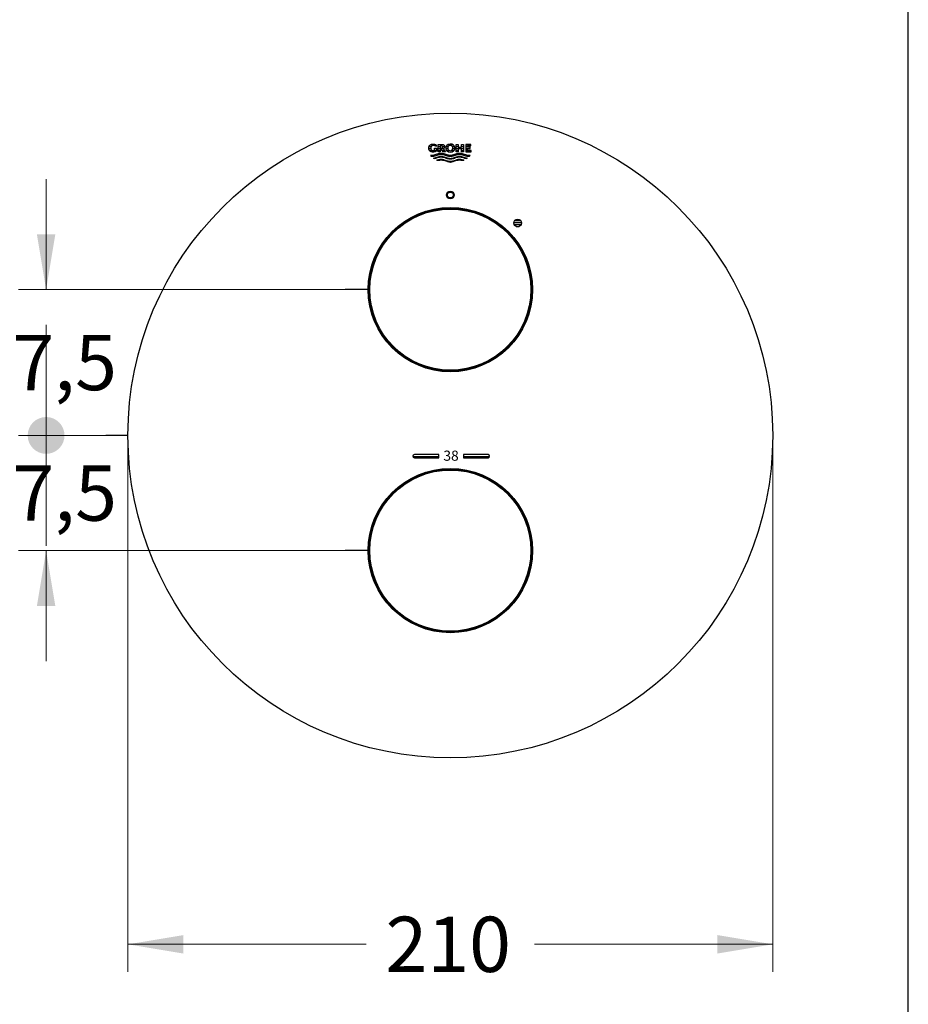
# Model space of a CAD drawing. Units: millimetres. Extents: x 7 to 203, y 4 to 291.
# Drawn here: x 107 to 203, y 61 to 168 of the extents above; entities that cross this region are included whole.
import ezdxf
from ezdxf.enums import TextEntityAlignment as Align

# ---------------------------------------------------------------- set-up
doc = ezdxf.new("R2010")
doc.units = ezdxf.units.MM
for name, color, linetype in [('Default', 7, 'Continuous'), ('Layer1', 7, 'Continuous'), ('Layer2', 7, 'Continuous'), ('Layer3', 7, 'Continuous'), ('Layer4', 7, 'Continuous')]:
    doc.layers.add(name, color=color, linetype=linetype)
doc.styles.add('SEACAD_arial_ttf', font='arial.ttf')
doc.dimstyles.new('$DDT_AUDIT_GENERATED_(6A3)', dxfattribs={"dimtxt": 6, "dimasz": 6, "dimexe": 3, "dimexo": 0, "dimgap": 3, "dimtad": 0, "dimtih": 1, "dimtoh": 1, "dimdec": 0, "dimlfac": 3.000003, "dimtxsty": 'SEACAD_arial_ttf', "dimblk1": '_SE_FILLED', "dimblk2": '_SE_FILLED', "dimsah": 1, "dimcen": 3, "dimclrd": 136, "dimclre": 136, "dimclrt": 136, "dimadec": 0, "dimazin": 0, "dimtfac": 1, "dimtdec": 0, "dimtofl": 0, "dimtmove": 0, "dimatfit": 3, "dimfxl": 1, "dimtolj": 1, "dimarcsym": 0})

# ---------------------------------------------------------------- blocks, each defined once
blk = doc.blocks.new('DMBLK131')
at = {"layer": 'Layer3', "linetype": 'Continuous', "lineweight": 20}
for points in [[(124.29, 66.69), (124.29, 68.69), (118.29, 67.69)], [(182.29, 66.69), (188.29, 67.69), (182.29, 68.69)]]:
    blk.add_hatch(color=136, dxfattribs=at).paths.add_polyline_path(points)
at = {"layer": 'Layer3', "color": 136, "linetype": 'Continuous', "lineweight": 20}
for p, q in [((118.29, 122.94), (118.29, 64.69)), ((188.29, 122.94), (188.29, 64.69)), ((118.29, 67.69), (144.14, 67.69)), ((162.43, 67.69), (188.29, 67.69))]:
    blk.add_line(p, q, dxfattribs=at)
at = {"layer": 'Layer3', "color": 136, "linetype": 'Continuous', "lineweight": 20, "style": 'SEACAD_arial_ttf'}
blk.add_text('210', height=6, dxfattribs=at).set_placement((146.24, 70.69), align=Align.TOP_LEFT)
blk = doc.blocks.new('_SE_FILLED')
at = {"color": 0}
blk.add_line((0, 0), (-1, 0), dxfattribs=at)
blk.add_solid([(0, 0), (-1, -0.1665), (-1, 0.1665), (0, 0)], dxfattribs=at)
blk = doc.blocks.new('DMBLK134')
at = {"layer": 'Layer3', "linetype": 'Continuous', "lineweight": 20}
blk.add_hatch(color=136, dxfattribs=at).paths.add_polyline_path([(108.4, 144.77), (109.4, 138.77), (110.4, 144.77)])
h = blk.add_hatch(color=136, dxfattribs=at)
edge = h.paths.add_edge_path()
edge.add_ellipse((109.4, 122.94), major_axis=(2, 0), ratio=1, start_angle=0, end_angle=360)
at = {"layer": 'Layer3', "color": 136, "linetype": 'Continuous', "lineweight": 20}
for p, q in [((109.4, 138.77), (109.4, 150.77)), ((141.88, 138.77), (106.4, 138.77)), ((115.87, 122.94), (106.4, 122.94)), ((109.4, 110.94), (109.4, 122.94))]:
    blk.add_line(p, q, dxfattribs=at)
at = {"layer": 'Layer3', "color": 136, "linetype": 'Continuous', "lineweight": 20, "style": 'SEACAD_arial_ttf'}
blk.add_text('47,5', height=6, dxfattribs=at).set_placement((101.19, 133.85), align=Align.TOP_LEFT)
blk = doc.blocks.new('_SE_DOT')
at = {"color": 0}
blk.add_line((0, 0), (-1, 0), dxfattribs=at)
at = {"color": 0, "const_width": 0.333}
blk.add_lwpolyline([(-0.1665, 0, 1), (0.1665, 0, 1)], format="xyb", close=True, dxfattribs=at)
blk = doc.blocks.new('DMBLK135')
at = {"layer": 'Layer3', "linetype": 'Continuous', "lineweight": 20}
h = blk.add_hatch(color=136, dxfattribs=at)
edge = h.paths.add_edge_path()
edge.add_ellipse((109.4, 122.94), major_axis=(2, 0), ratio=1, start_angle=0, end_angle=360)
blk.add_hatch(color=136, dxfattribs=at).paths.add_polyline_path([(108.4, 104.43), (110.4, 104.43), (109.4, 110.43)])
at = {"layer": 'Layer3', "color": 136, "linetype": 'Continuous', "lineweight": 20}
for p, q in [((109.4, 134.94), (109.4, 122.94)), ((115.87, 122.94), (106.4, 122.94)), ((141.88, 110.43), (106.4, 110.43)), ((109.4, 110.43), (109.4, 98.43))]:
    blk.add_line(p, q, dxfattribs=at)
at = {"layer": 'Layer3', "color": 136, "linetype": 'Continuous', "lineweight": 20, "style": 'SEACAD_arial_ttf'}
blk.add_text('37,5', height=6, dxfattribs=at).set_placement((101.19, 119.68), align=Align.TOP_LEFT)

msp = doc.modelspace()

# ---------------------------------------------------------------- hatches: boundary and pattern name
at = {"layer": 'Layer4', "linetype": 'Continuous'}
h = msp.add_hatch(dxfattribs=at)
h.set_pattern_fill('LINE', scale=0.0666667, style=0, pattern_type=2)
h.paths.add_polyline_path([(151.059, 154.446), (151.047, 154.432), (151.03, 154.41), (151.013, 154.386), (151.002, 154.368), (150.99, 154.348), (150.98, 154.326), (150.97, 154.301), (150.961, 154.275), (150.953, 154.245), (150.947, 154.213), (150.943, 154.177), (150.942, 154.137), (150.943, 154.098), (150.947, 154.062), (150.953, 154.029), (150.961, 154), (150.97, 153.973), (150.98, 153.949), (150.99, 153.927), (151.002, 153.907), (151.013, 153.889), (151.03, 153.864), (151.047, 153.842), (151.059, 153.829), (151.071, 153.816), (151.085, 153.804), (151.1, 153.792), (151.116, 153.781), (151.134, 153.771), (151.155, 153.759), (151.179, 153.749), (151.205, 153.739), (151.233, 153.73), (151.264, 153.722), (151.296, 153.716), (151.331, 153.711), (151.369, 153.709), (151.409, 153.709), (151.453, 153.71), (151.496, 153.714), (151.54, 153.72), (151.584, 153.728), (151.627, 153.739), (151.669, 153.752), (151.71, 153.768), (151.751, 153.786), (151.79, 153.806), (151.79, 154.137), (151.573, 154.137), (151.573, 153.9), (151.555, 153.891), (151.535, 153.883), (151.516, 153.877), (151.496, 153.871), (151.475, 153.866), (151.455, 153.863), (151.434, 153.86), (151.413, 153.858), (151.393, 153.858), (151.373, 153.858), (151.355, 153.86), (151.338, 153.863), (151.322, 153.867), (151.307, 153.872), (151.294, 153.877), (151.275, 153.887), (151.259, 153.898), (151.246, 153.909), (151.235, 153.92), (151.225, 153.932), (151.217, 153.945), (151.208, 153.959), (151.2, 153.975), (151.192, 153.994), (151.184, 154.015), (151.179, 154.03), (151.175, 154.048), (151.171, 154.067), (151.168, 154.088), (151.166, 154.112), (151.166, 154.137), (151.166, 154.163), (151.169, 154.187), (151.172, 154.208), (151.177, 154.227), (151.183, 154.244), (151.189, 154.26), (151.199, 154.281), (151.21, 154.299), (151.221, 154.315), (151.231, 154.33), (151.243, 154.343), (151.255, 154.355), (151.269, 154.366), (151.286, 154.376), (151.299, 154.384), (151.314, 154.391), (151.33, 154.397), (151.348, 154.403), (151.367, 154.408), (151.388, 154.412), (151.41, 154.415), (151.433, 154.417), (151.458, 154.417), (151.493, 154.416), (151.529, 154.412), (151.564, 154.406), (151.599, 154.398), (151.634, 154.388), (151.668, 154.376), (151.701, 154.361), (151.732, 154.344), (151.762, 154.326), (151.762, 154.485), (151.726, 154.502), (151.688, 154.516), (151.649, 154.529), (151.61, 154.541), (151.57, 154.55), (151.53, 154.557), (151.49, 154.562), (151.449, 154.565), (151.409, 154.566), (151.369, 154.566), (151.332, 154.563), (151.296, 154.559), (151.264, 154.553), (151.233, 154.545), (151.205, 154.536), (151.179, 154.526), (151.156, 154.515), (151.134, 154.504), (151.116, 154.493), (151.1, 154.482), (151.085, 154.471), (151.071, 154.459)])
h = msp.add_hatch(dxfattribs=at)
h.set_pattern_fill('LINE', scale=0.0666667, style=0, pattern_type=2)
h.paths.add_polyline_path([(152.771, 153.733), (152.5, 154.057), (152.517, 154.064), (152.532, 154.072), (152.548, 154.081), (152.563, 154.091), (152.575, 154.102), (152.587, 154.114), (152.597, 154.127), (152.608, 154.141), (152.619, 154.158), (152.629, 154.177), (152.636, 154.191), (152.641, 154.207), (152.646, 154.225), (152.65, 154.244), (152.652, 154.265), (152.653, 154.288), (152.652, 154.312), (152.65, 154.333), (152.646, 154.352), (152.641, 154.37), (152.636, 154.386), (152.629, 154.4), (152.619, 154.419), (152.608, 154.436), (152.597, 154.45), (152.587, 154.463), (152.575, 154.475), (152.563, 154.486), (152.548, 154.496), (152.532, 154.505), (152.511, 154.515), (152.487, 154.524), (152.469, 154.53), (152.45, 154.534), (152.429, 154.538), (152.407, 154.54), (152.383, 154.542), (152.358, 154.542), (151.965, 154.542), (151.965, 153.733), (152.18, 153.733), (152.18, 154.387), (152.319, 154.387), (152.335, 154.387), (152.349, 154.385), (152.362, 154.382), (152.373, 154.378), (152.383, 154.374), (152.392, 154.369), (152.401, 154.362), (152.409, 154.355), (152.415, 154.347), (152.42, 154.341), (152.424, 154.333), (152.429, 154.325), (152.433, 154.315), (152.437, 154.304), (152.44, 154.291), (152.442, 154.276), (152.443, 154.259), (152.442, 154.241), (152.44, 154.226), (152.437, 154.213), (152.433, 154.202), (152.429, 154.192), (152.424, 154.184), (152.418, 154.174), (152.412, 154.166), (152.405, 154.158), (152.399, 154.153), (152.392, 154.148), (152.385, 154.144), (152.376, 154.14), (152.366, 154.136), (152.355, 154.133), (152.344, 154.131), (152.331, 154.13), (152.207, 154.13), (152.504, 153.733)])
h = msp.add_hatch(dxfattribs=at)
h.set_pattern_fill('LINE', scale=0.0666667, style=0, pattern_type=2)
edge = h.paths.add_edge_path()
edge.add_arc((153.283, 154.243), 0.546, 230.19349, 309.8495)
edge.add_arc((153.371, 154.138), 0.409, 309.84947, 407.84325)
edge.add_arc((153.283, 154.04), 0.54, 47.84326, 135.99133)
edge.add_arc((153.2, 154.138), 0.412, 137.68442, 229.73921)
edge = h.paths.add_edge_path()
edge.add_arc((153.283, 154.098), 0.321, 59.70083, 121.51874)
edge.add_arc((153.202, 154.231), 0.165, 121.51884, 143.93051)
edge.add_arc((153.33, 154.138), 0.324, 143.9305, 217.03109)
edge.add_arc((153.203, 154.042), 0.165, 217.03109, 240.14598)
edge.add_arc((153.283, 154.181), 0.325, 240.14603, 298.65157)
edge.add_arc((153.36, 154.04), 0.165, 298.65133, 326.07571)
edge.add_arc((153.215, 154.138), 0.339, 326.07585, 392.93027)
edge.add_arc((153.362, 154.233), 0.165, 32.93015, 59.70065)
h = msp.add_hatch(dxfattribs=at)
h.set_pattern_fill('LINE', scale=0.0666667, style=0, pattern_type=2)
h.paths.add_polyline_path([(153.932, 154.542), (153.932, 153.732), (154.141, 153.732), (154.141, 154.076), (154.514, 154.076), (154.514, 153.732), (154.725, 153.732), (154.725, 154.542), (154.514, 154.542), (154.514, 154.243), (154.141, 154.243), (154.141, 154.542)])
h = msp.add_hatch(dxfattribs=at)
h.set_pattern_fill('LINE', scale=0.0666667, style=0, pattern_type=2)
h.paths.add_polyline_path([(155.451, 154.086), (155.451, 154.236), (155.163, 154.236), (155.163, 154.387), (155.506, 154.387), (155.506, 154.542), (154.953, 154.542), (154.953, 153.732), (155.56, 153.732), (155.56, 153.887), (155.163, 153.887), (155.163, 154.086)])
h = msp.add_hatch(dxfattribs=at)
h.set_pattern_fill('LINE', scale=0.0666667, style=0, pattern_type=2)
h.paths.add_polyline_path([(154.73, 153.468), (154.619, 153.504), (154.552, 153.522), (154.485, 153.539), (154.419, 153.551), (154.352, 153.559), (154.285, 153.562), (154.219, 153.559), (154.152, 153.551), (154.085, 153.539), (154.018, 153.522), (153.952, 153.503), (153.84, 153.467), (153.729, 153.43), (153.618, 153.394), (153.551, 153.375), (153.484, 153.359), (153.418, 153.346), (153.351, 153.338), (153.284, 153.335), (153.218, 153.338), (153.151, 153.346), (153.084, 153.359), (153.017, 153.375), (152.951, 153.394), (152.839, 153.43), (152.728, 153.468), (152.617, 153.503), (152.55, 153.522), (152.483, 153.539), (152.417, 153.551), (152.35, 153.559), (152.283, 153.562), (152.217, 153.559), (152.15, 153.551), (152.083, 153.539), (152.016, 153.523), (151.95, 153.504), (151.838, 153.468), (151.727, 153.43), (151.616, 153.395), (151.549, 153.375), (151.482, 153.359), (151.416, 153.347), (151.349, 153.338), (151.282, 153.335), (151.257, 153.336), (151.232, 153.337), (151.199, 153.34), (151.166, 153.344), (151.132, 153.349), (151.142, 153.331), (151.153, 153.314), (151.169, 153.292), (151.185, 153.271), (151.202, 153.25), (151.231, 153.247), (151.26, 153.246), (151.289, 153.245), (151.356, 153.248), (151.422, 153.257), (151.489, 153.269), (151.556, 153.285), (151.623, 153.304), (151.734, 153.34), (151.845, 153.378), (151.956, 153.414), (152.023, 153.433), (152.09, 153.449), (152.156, 153.461), (152.223, 153.469), (152.29, 153.472), (152.356, 153.469), (152.422, 153.461), (152.489, 153.449), (152.555, 153.433), (152.621, 153.414), (152.732, 153.378), (152.842, 153.341), (152.953, 153.305), (153.019, 153.286), (153.085, 153.27), (153.152, 153.257), (153.218, 153.249), (153.284, 153.245), (153.351, 153.249), (153.417, 153.257), (153.483, 153.27), (153.549, 153.286), (153.616, 153.305), (153.726, 153.341), (153.837, 153.378), (153.947, 153.414), (154.014, 153.433), (154.08, 153.449), (154.146, 153.461), (154.212, 153.469), (154.279, 153.472), (154.345, 153.469), (154.412, 153.461), (154.479, 153.449), (154.546, 153.432), (154.612, 153.413), (154.724, 153.378), (154.835, 153.34), (154.946, 153.304), (155.013, 153.285), (155.079, 153.269), (155.146, 153.256), (155.213, 153.248), (155.28, 153.245), (155.309, 153.246), (155.337, 153.247), (155.366, 153.25), (155.379, 153.265), (155.392, 153.281), (155.408, 153.303), (155.423, 153.325), (155.436, 153.349), (155.411, 153.345), (155.386, 153.341), (155.353, 153.338), (155.32, 153.336), (155.286, 153.335), (155.22, 153.338), (155.153, 153.346), (155.086, 153.359), (155.019, 153.375), (154.953, 153.394), (154.841, 153.43)])
h = msp.add_hatch(dxfattribs=at)
h.set_pattern_fill('LINE', scale=0.0666667, style=0, pattern_type=2)
h.paths.add_polyline_path([(155.105, 153.042), (154.609, 153.19), (154.555, 153.205), (154.501, 153.218), (154.465, 153.226), (154.429, 153.233), (154.393, 153.238), (154.357, 153.242), (154.321, 153.244), (154.285, 153.245), (154.219, 153.242), (154.152, 153.234), (154.085, 153.222), (154.018, 153.205), (153.952, 153.186), (153.84, 153.151), (153.729, 153.113), (153.618, 153.077), (153.551, 153.058), (153.484, 153.042), (153.418, 153.029), (153.351, 153.021), (153.284, 153.018), (153.218, 153.021), (153.151, 153.029), (153.084, 153.042), (153.017, 153.058), (152.951, 153.077), (152.839, 153.113), (152.728, 153.151), (152.617, 153.186), (152.55, 153.205), (152.483, 153.222), (152.417, 153.234), (152.35, 153.242), (152.283, 153.245), (152.247, 153.245), (152.211, 153.242), (152.175, 153.238), (152.14, 153.233), (152.104, 153.226), (152.068, 153.219), (152.014, 153.205), (151.96, 153.19), (151.463, 153.043), (151.488, 153.018), (151.515, 152.994), (151.529, 152.983), (151.543, 152.973), (151.96, 153.098), (152.015, 153.114), (152.07, 153.127), (152.107, 153.135), (152.143, 153.142), (152.18, 153.148), (152.217, 153.152), (152.253, 153.154), (152.29, 153.155), (152.356, 153.152), (152.422, 153.144), (152.489, 153.132), (152.555, 153.116), (152.621, 153.097), (152.732, 153.062), (152.842, 153.024), (152.953, 152.988), (153.019, 152.969), (153.085, 152.953), (153.152, 152.94), (153.218, 152.932), (153.284, 152.928), (153.351, 152.932), (153.417, 152.94), (153.483, 152.953), (153.549, 152.969), (153.616, 152.988), (153.726, 153.024), (153.837, 153.062), (153.947, 153.097), (154.013, 153.116), (154.08, 153.132), (154.146, 153.144), (154.212, 153.152), (154.279, 153.155), (154.315, 153.154), (154.352, 153.152), (154.389, 153.148), (154.425, 153.142), (154.462, 153.135), (154.499, 153.127), (154.554, 153.113), (154.609, 153.098), (155.026, 152.972), (155.054, 152.994), (155.08, 153.017), (155.093, 153.03)])
h = msp.add_hatch(dxfattribs=at)
h.set_pattern_fill('LINE', scale=0.0666667, style=0, pattern_type=2)
h.paths.add_polyline_path([(154.357, 152.834), (154.397, 152.83), (154.436, 152.823), (154.476, 152.816), (154.515, 152.806), (154.574, 152.791), (154.633, 152.773), (154.746, 152.829), (154.669, 152.854), (154.592, 152.878), (154.541, 152.892), (154.49, 152.904), (154.439, 152.914), (154.388, 152.922), (154.336, 152.927), (154.285, 152.928), (154.219, 152.925), (154.152, 152.917), (154.085, 152.905), (154.018, 152.889), (153.952, 152.869), (153.84, 152.834), (153.729, 152.796), (153.618, 152.76), (153.551, 152.741), (153.484, 152.725), (153.418, 152.713), (153.351, 152.704), (153.284, 152.701), (153.217, 152.704), (153.151, 152.713), (153.084, 152.725), (153.017, 152.741), (152.951, 152.76), (152.839, 152.796), (152.728, 152.834), (152.617, 152.87), (152.55, 152.889), (152.483, 152.905), (152.417, 152.917), (152.35, 152.926), (152.283, 152.929), (152.232, 152.927), (152.181, 152.922), (152.13, 152.914), (152.079, 152.904), (152.027, 152.892), (151.976, 152.878), (151.9, 152.854), (151.823, 152.829), (151.935, 152.773), (151.994, 152.791), (152.053, 152.807), (152.093, 152.816), (152.132, 152.823), (152.172, 152.83), (152.211, 152.835), (152.25, 152.837), (152.29, 152.838), (152.356, 152.836), (152.422, 152.828), (152.489, 152.815), (152.555, 152.799), (152.621, 152.78), (152.732, 152.745), (152.842, 152.707), (152.953, 152.672), (153.019, 152.653), (153.085, 152.636), (153.152, 152.623), (153.218, 152.615), (153.284, 152.611), (153.351, 152.615), (153.417, 152.623), (153.483, 152.636), (153.549, 152.652), (153.616, 152.672), (153.726, 152.707), (153.837, 152.745), (153.947, 152.78), (154.013, 152.799), (154.08, 152.815), (154.146, 152.827), (154.212, 152.835), (154.279, 152.838), (154.318, 152.837)])
h = msp.add_hatch(dxfattribs=at)
h.set_pattern_fill('LINE', scale=0.0666667, style=0, pattern_type=2)
edge = h.paths.add_edge_path()
edge.add_ellipse((153.284, 149.039), major_axis=(0.417, 0), ratio=1, start_angle=0, end_angle=360)
edge = h.paths.add_edge_path()
edge.add_ellipse((153.284, 149.039), major_axis=(0.317, 0), ratio=1, start_angle=0, end_angle=360)
h = msp.add_hatch(dxfattribs=at)
h.set_pattern_fill('LINE', scale=0.0666667, style=0, pattern_type=2)
edge = h.paths.add_edge_path()
edge.add_ellipse((160.591, 146.013), major_axis=(0.417, 0), ratio=1, start_angle=0, end_angle=360)
h = msp.add_hatch(dxfattribs=at)
h.set_pattern_fill('LINE', scale=0.0666667, style=0, pattern_type=2)
edge = h.paths.add_edge_path()
edge.add_line((152.046, 120.523), (152.046, 120.856))
edge.add_line((152.046, 120.856), (149.38, 120.856))
edge.add_arc((149.38, 120.689), 0.167, 90, 270)
edge.add_line((149.38, 120.523), (152.046, 120.523))
h = msp.add_hatch(dxfattribs=at)
h.set_pattern_fill('LINE', scale=0.0666667, style=0, pattern_type=2)
edge = h.paths.add_edge_path()
edge.add_arc((157.38, 120.689), 0.167, 270, 449.80152)
edge.add_line((157.38, 120.856), (154.713, 120.856))
edge.add_line((154.713, 120.856), (154.713, 120.523))
edge.add_line((154.713, 120.523), (157.38, 120.523))

# ---------------------------------------------------------------- linework, layer by layer
at = {"layer": 'Default', "color": 7, "linetype": 'Continuous'}
msp.add_line((203.005, 5), (203.005, 291), dxfattribs=at)
at = {"layer": 'Layer1', "color": 7, "linetype": 'Continuous'}
for centre in [(153.285, 138.769), (153.285, 110.435)]:
    msp.add_circle(centre, 8.75, dxfattribs=at)
at = {"layer": 'Layer2', "color": 7, "linetype": 'Continuous'}
for centre in [(153.285, 138.769), (153.285, 110.435)]:
    msp.add_circle(centre, 8.85, dxfattribs=at)
at = {"layer": 'Layer3', "color": 7, "linetype": 'Continuous'}
for p, q in [((144.294, 138.767), (141.881, 138.767)), ((118.285, 122.935), (115.873, 122.935)), ((144.294, 110.434), (141.881, 110.434))]:
    msp.add_line(p, q, dxfattribs=at)
at = {"layer": 'Layer4', "color": 7, "linetype": 'Continuous'}
for p, q in [((150.942, 154.137), (150.943, 154.177)), ((150.943, 154.098), (150.942, 154.137)), ((150.943, 154.177), (150.947, 154.213)), ((150.947, 154.062), (150.943, 154.098)), ((150.947, 154.213), (150.953, 154.245)), ((150.953, 154.029), (150.947, 154.062)), ((150.953, 154.245), (150.961, 154.275)), ((150.961, 154), (150.953, 154.029)), ((150.961, 154.275), (150.97, 154.301)), ((150.97, 153.973), (150.961, 154)), ((150.97, 154.301), (150.98, 154.326)), ((150.98, 153.949), (150.97, 153.973)), ((150.98, 154.326), (150.99, 154.348)), ((150.99, 153.927), (150.98, 153.949)), ((150.99, 154.348), (151.002, 154.368)), ((151.002, 154.368), (151.013, 154.386)), ((151.013, 154.386), (151.03, 154.41)), ((151.03, 154.41), (151.047, 154.432)), ((151.047, 154.432), (151.059, 154.446)), ((151.059, 154.446), (151.071, 154.459)), ((151.071, 154.459), (151.085, 154.471)), ((151.085, 154.471), (151.1, 154.482)), ((151.1, 154.482), (151.116, 154.493)), ((151.116, 154.493), (151.134, 154.504)), ((151.134, 154.504), (151.156, 154.515)), ((151.156, 154.515), (151.179, 154.526)), ((151.169, 154.187), (151.166, 154.163)), ((151.166, 154.163), (151.166, 154.137)), ((151.166, 154.137), (151.166, 154.112)), ((151.166, 154.112), (151.168, 154.088)), ((151.168, 154.088), (151.171, 154.067)), ((151.172, 154.208), (151.169, 154.187)), ((151.171, 154.067), (151.175, 154.048)), ((151.177, 154.227), (151.172, 154.208)), ((151.175, 154.048), (151.179, 154.03)), ((151.183, 154.244), (151.177, 154.227)), ((151.179, 154.526), (151.205, 154.536)), ((151.179, 154.03), (151.184, 154.015)), ((151.189, 154.26), (151.183, 154.244)), ((151.184, 154.015), (151.192, 153.994)), ((151.199, 154.281), (151.189, 154.26)), ((151.192, 153.994), (151.2, 153.975)), ((151.21, 154.299), (151.199, 154.281)), ((151.2, 153.975), (151.208, 153.959)), ((151.205, 154.536), (151.233, 154.545)), ((151.208, 153.959), (151.217, 153.945)), ((151.221, 154.315), (151.21, 154.299)), ((151.217, 153.945), (151.225, 153.932)), ((151.231, 154.33), (151.221, 154.315)), ((151.243, 154.343), (151.231, 154.33)), ((151.233, 154.545), (151.264, 154.553)), ((151.255, 154.355), (151.243, 154.343)), ((151.269, 154.366), (151.255, 154.355)), ((151.264, 154.553), (151.296, 154.559)), ((151.286, 154.376), (151.269, 154.366)), ((151.299, 154.384), (151.286, 154.376)), ((151.296, 154.559), (151.332, 154.563)), ((151.314, 154.391), (151.299, 154.384)), ((151.33, 154.397), (151.314, 154.391)), ((151.348, 154.403), (151.33, 154.397)), ((151.332, 154.563), (151.369, 154.566)), ((151.367, 154.408), (151.348, 154.403)), ((151.388, 154.412), (151.367, 154.408)), ((151.369, 154.566), (151.409, 154.566)), ((151.41, 154.415), (151.388, 154.412)), ((151.409, 154.566), (151.449, 154.565)), ((151.433, 154.417), (151.41, 154.415)), ((151.458, 154.417), (151.433, 154.417)), ((151.449, 154.565), (151.49, 154.562)), ((151.493, 154.416), (151.458, 154.417)), ((151.49, 154.562), (151.53, 154.557)), ((151.529, 154.412), (151.493, 154.416)), ((151.564, 154.406), (151.529, 154.412)), ((151.53, 154.557), (151.57, 154.55)), ((151.599, 154.398), (151.564, 154.406)), ((151.57, 154.55), (151.61, 154.541)), ((151.573, 153.9), (151.573, 154.137)), ((151.573, 154.137), (151.79, 154.137)), ((151.634, 154.388), (151.599, 154.398)), ((151.61, 154.541), (151.649, 154.529)), ((151.668, 154.376), (151.634, 154.388)), ((151.649, 154.529), (151.688, 154.516)), ((151.701, 154.361), (151.668, 154.376)), ((151.688, 154.516), (151.726, 154.502)), ((151.732, 154.344), (151.701, 154.361)), ((151.726, 154.502), (151.762, 154.485)), ((151.762, 154.326), (151.732, 154.344)), ((151.762, 154.485), (151.762, 154.326)), ((151.79, 154.137), (151.79, 153.806)), ((151.965, 153.733), (151.965, 154.542)), ((151.965, 154.542), (152.358, 154.542)), ((152.319, 154.387), (152.18, 154.387)), ((152.18, 154.387), (152.18, 153.733)), ((152.504, 153.733), (152.207, 154.13)), ((152.207, 154.13), (152.331, 154.13)), ((152.335, 154.387), (152.319, 154.387)), ((152.331, 154.13), (152.344, 154.131)), ((152.349, 154.385), (152.335, 154.387)), ((152.344, 154.131), (152.355, 154.133)), ((152.362, 154.382), (152.349, 154.385)), ((152.355, 154.133), (152.366, 154.136)), ((152.358, 154.542), (152.383, 154.542)), ((152.373, 154.378), (152.362, 154.382)), ((152.366, 154.136), (152.376, 154.14)), ((152.383, 154.374), (152.373, 154.378)), ((152.376, 154.14), (152.385, 154.144)), ((152.383, 154.542), (152.407, 154.54)), ((152.392, 154.369), (152.383, 154.374)), ((152.385, 154.144), (152.392, 154.148)), ((152.401, 154.362), (152.392, 154.369)), ((152.392, 154.148), (152.399, 154.153)), ((152.399, 154.153), (152.405, 154.158)), ((152.409, 154.355), (152.401, 154.362)), ((152.405, 154.158), (152.412, 154.166)), ((152.407, 154.54), (152.429, 154.538)), ((152.415, 154.347), (152.409, 154.355)), ((152.412, 154.166), (152.418, 154.174)), ((152.42, 154.341), (152.415, 154.347)), ((152.418, 154.174), (152.424, 154.184)), ((152.424, 154.333), (152.42, 154.341)), ((152.429, 154.325), (152.424, 154.333)), ((152.424, 154.184), (152.429, 154.192)), ((152.429, 154.538), (152.45, 154.534)), ((152.433, 154.315), (152.429, 154.325)), ((152.429, 154.192), (152.433, 154.202)), ((152.437, 154.304), (152.433, 154.315)), ((152.433, 154.202), (152.437, 154.213)), ((152.44, 154.291), (152.437, 154.304)), ((152.437, 154.213), (152.44, 154.226)), ((152.442, 154.276), (152.44, 154.291)), ((152.44, 154.226), (152.442, 154.241)), ((152.443, 154.259), (152.442, 154.276)), ((152.442, 154.241), (152.443, 154.259)), ((152.45, 154.534), (152.469, 154.53)), ((152.469, 154.53), (152.487, 154.524)), ((152.487, 154.524), (152.511, 154.515)), ((152.517, 154.064), (152.5, 154.057)), ((152.5, 154.057), (152.771, 153.733)), ((152.511, 154.515), (152.532, 154.505)), ((152.532, 154.072), (152.517, 154.064)), ((152.532, 154.505), (152.548, 154.496)), ((152.548, 154.081), (152.532, 154.072)), ((152.548, 154.496), (152.563, 154.486)), ((152.563, 154.091), (152.548, 154.081)), ((152.563, 154.486), (152.575, 154.475)), ((152.575, 154.102), (152.563, 154.091)), ((152.575, 154.475), (152.587, 154.463)), ((152.587, 154.114), (152.575, 154.102)), ((152.587, 154.463), (152.597, 154.45)), ((152.597, 154.127), (152.587, 154.114)), ((152.597, 154.45), (152.608, 154.436)), ((152.608, 154.141), (152.597, 154.127)), ((152.608, 154.436), (152.619, 154.419)), ((152.619, 154.158), (152.608, 154.141)), ((152.619, 154.419), (152.629, 154.4)), ((152.629, 154.177), (152.619, 154.158)), ((152.629, 154.4), (152.636, 154.386)), ((152.636, 154.191), (152.629, 154.177)), ((152.636, 154.386), (152.641, 154.37)), ((152.641, 154.207), (152.636, 154.191)), ((152.641, 154.37), (152.646, 154.352)), ((152.646, 154.225), (152.641, 154.207)), ((152.646, 154.352), (152.65, 154.333)), ((152.65, 154.244), (152.646, 154.225)), ((152.65, 154.333), (152.652, 154.312)), ((152.652, 154.265), (152.65, 154.244)), ((152.652, 154.312), (152.653, 154.288)), ((152.653, 154.288), (152.652, 154.265)), ((153.932, 154.542), (154.141, 154.542)), ((153.932, 153.732), (153.932, 154.542)), ((154.141, 154.542), (154.141, 154.243)), ((154.141, 154.243), (154.514, 154.243)), ((154.514, 154.076), (154.141, 154.076)), ((154.141, 154.076), (154.141, 153.732)), ((154.514, 154.243), (154.514, 154.542)), ((154.514, 154.542), (154.725, 154.542)), ((154.514, 153.732), (154.514, 154.076)), ((154.725, 154.542), (154.725, 153.732)), ((155.506, 154.542), (154.953, 154.542)), ((154.953, 154.542), (154.953, 153.732)), ((155.163, 154.236), (155.163, 154.387)), ((155.163, 154.387), (155.506, 154.387)), ((155.451, 154.236), (155.163, 154.236)), ((155.163, 153.887), (155.163, 154.086)), ((155.163, 154.086), (155.451, 154.086)), ((155.451, 154.086), (155.451, 154.236)), ((155.506, 154.387), (155.506, 154.542)), ((151.002, 153.907), (150.99, 153.927)), ((151.013, 153.889), (151.002, 153.907)), ((151.03, 153.864), (151.013, 153.889)), ((151.047, 153.842), (151.03, 153.864)), ((151.059, 153.829), (151.047, 153.842)), ((151.071, 153.816), (151.059, 153.829)), ((151.085, 153.804), (151.071, 153.816)), ((151.1, 153.792), (151.085, 153.804)), ((151.116, 153.781), (151.1, 153.792)), ((151.134, 153.771), (151.116, 153.781)), ((151.166, 153.344), (151.132, 153.349)), ((151.132, 153.349), (151.142, 153.331)), ((151.155, 153.759), (151.134, 153.771)), ((151.142, 153.331), (151.153, 153.314)), ((151.153, 153.314), (151.169, 153.292)), ((151.179, 153.749), (151.155, 153.759)), ((151.199, 153.34), (151.166, 153.344)), ((151.169, 153.292), (151.185, 153.271)), ((151.205, 153.739), (151.179, 153.749)), ((151.185, 153.271), (151.202, 153.25)), ((151.232, 153.337), (151.199, 153.34)), ((151.202, 153.25), (151.231, 153.247)), ((151.233, 153.73), (151.205, 153.739)), ((151.225, 153.932), (151.235, 153.92)), ((151.231, 153.247), (151.26, 153.246)), ((151.257, 153.336), (151.232, 153.337)), ((151.264, 153.722), (151.233, 153.73)), ((151.235, 153.92), (151.246, 153.909)), ((151.246, 153.909), (151.259, 153.898)), ((151.282, 153.335), (151.257, 153.336)), ((151.259, 153.898), (151.275, 153.887)), ((151.26, 153.246), (151.289, 153.245)), ((151.296, 153.716), (151.264, 153.722)), ((151.275, 153.887), (151.294, 153.877)), ((151.349, 153.338), (151.282, 153.335)), ((151.289, 153.245), (151.356, 153.248)), ((151.294, 153.877), (151.307, 153.872)), ((151.331, 153.711), (151.296, 153.716)), ((151.307, 153.872), (151.322, 153.867)), ((151.322, 153.867), (151.338, 153.863)), ((151.369, 153.709), (151.331, 153.711)), ((151.338, 153.863), (151.355, 153.86)), ((151.416, 153.347), (151.349, 153.338)), ((151.355, 153.86), (151.373, 153.858)), ((151.356, 153.248), (151.422, 153.257)), ((151.409, 153.709), (151.369, 153.709)), ((151.373, 153.858), (151.393, 153.858)), ((151.393, 153.858), (151.413, 153.858)), ((151.453, 153.71), (151.409, 153.709)), ((151.413, 153.858), (151.434, 153.86)), ((151.482, 153.359), (151.416, 153.347)), ((151.422, 153.257), (151.489, 153.269)), ((151.434, 153.86), (151.455, 153.863)), ((151.496, 153.714), (151.453, 153.71)), ((151.455, 153.863), (151.475, 153.866)), ((151.463, 153.043), (151.96, 153.19)), ((151.488, 153.018), (151.463, 153.043)), ((151.475, 153.866), (151.496, 153.871)), ((151.549, 153.375), (151.482, 153.359)), ((151.515, 152.994), (151.488, 153.018)), ((151.489, 153.269), (151.556, 153.285)), ((151.496, 153.871), (151.516, 153.877)), ((151.54, 153.72), (151.496, 153.714)), ((151.529, 152.983), (151.515, 152.994)), ((151.516, 153.877), (151.535, 153.883)), ((151.543, 152.973), (151.529, 152.983)), ((151.535, 153.883), (151.555, 153.891)), ((151.584, 153.728), (151.54, 153.72)), ((151.96, 153.098), (151.543, 152.973)), ((151.616, 153.395), (151.549, 153.375)), ((151.555, 153.891), (151.573, 153.9)), ((151.556, 153.285), (151.623, 153.304)), ((151.627, 153.739), (151.584, 153.728)), ((151.727, 153.43), (151.616, 153.395)), ((151.623, 153.304), (151.734, 153.34)), ((151.669, 153.752), (151.627, 153.739)), ((151.71, 153.768), (151.669, 153.752)), ((151.751, 153.786), (151.71, 153.768)), ((151.838, 153.468), (151.727, 153.43)), ((151.734, 153.34), (151.845, 153.378)), ((151.79, 153.806), (151.751, 153.786)), ((151.95, 153.504), (151.838, 153.468)), ((151.845, 153.378), (151.956, 153.414)), ((151.9, 152.854), (151.976, 152.878)), ((152.016, 153.523), (151.95, 153.504)), ((151.956, 153.414), (152.023, 153.433)), ((151.96, 153.19), (152.014, 153.205)), ((152.015, 153.114), (151.96, 153.098)), ((152.18, 153.733), (151.965, 153.733)), ((151.976, 152.878), (152.027, 152.892)), ((152.014, 153.205), (152.068, 153.219)), ((152.07, 153.127), (152.015, 153.114)), ((152.083, 153.539), (152.016, 153.523)), ((152.023, 153.433), (152.09, 153.449)), ((152.027, 152.892), (152.079, 152.904)), ((152.068, 153.219), (152.104, 153.226)), ((152.107, 153.135), (152.07, 153.127)), ((152.079, 152.904), (152.13, 152.914)), ((152.15, 153.551), (152.083, 153.539)), ((152.09, 153.449), (152.156, 153.461)), ((152.104, 153.226), (152.14, 153.233)), ((152.143, 153.142), (152.107, 153.135)), ((152.13, 152.914), (152.181, 152.922)), ((152.14, 153.233), (152.175, 153.238)), ((152.18, 153.148), (152.143, 153.142)), ((152.217, 153.559), (152.15, 153.551)), ((152.156, 153.461), (152.223, 153.469)), ((152.175, 153.238), (152.211, 153.242)), ((152.217, 153.152), (152.18, 153.148)), ((152.181, 152.922), (152.232, 152.927)), ((152.211, 153.242), (152.247, 153.245)), ((152.283, 153.562), (152.217, 153.559)), ((152.253, 153.154), (152.217, 153.152)), ((152.223, 153.469), (152.29, 153.472)), ((152.232, 152.927), (152.283, 152.929)), ((152.247, 153.245), (152.283, 153.245)), ((152.29, 153.155), (152.253, 153.154)), ((152.35, 153.559), (152.283, 153.562)), ((152.283, 153.245), (152.35, 153.242)), ((152.283, 152.929), (152.35, 152.926)), ((152.29, 153.472), (152.356, 153.469)), ((152.356, 153.152), (152.29, 153.155)), ((152.417, 153.551), (152.35, 153.559)), ((152.35, 153.242), (152.417, 153.234)), ((152.35, 152.926), (152.417, 152.917)), ((152.356, 153.469), (152.422, 153.461)), ((152.422, 153.144), (152.356, 153.152)), ((152.483, 153.539), (152.417, 153.551)), ((152.417, 153.234), (152.483, 153.222)), ((152.417, 152.917), (152.483, 152.905)), ((152.422, 153.461), (152.489, 153.449)), ((152.489, 153.132), (152.422, 153.144)), ((152.55, 153.522), (152.483, 153.539)), ((152.483, 153.222), (152.55, 153.205)), ((152.483, 152.905), (152.55, 152.889)), ((152.489, 153.449), (152.555, 153.433)), ((152.555, 153.116), (152.489, 153.132)), ((152.771, 153.733), (152.504, 153.733)), ((152.617, 153.503), (152.55, 153.522)), ((152.55, 153.205), (152.617, 153.186)), ((152.55, 152.889), (152.617, 152.87)), ((152.555, 153.433), (152.621, 153.414)), ((152.621, 153.097), (152.555, 153.116)), ((152.728, 153.468), (152.617, 153.503)), ((152.617, 153.186), (152.728, 153.151)), ((152.617, 152.87), (152.728, 152.834)), ((152.621, 153.414), (152.732, 153.378)), ((152.732, 153.062), (152.621, 153.097)), ((152.839, 153.43), (152.728, 153.468)), ((152.728, 153.151), (152.839, 153.113)), ((152.732, 153.378), (152.842, 153.341)), ((152.842, 153.024), (152.732, 153.062)), ((152.951, 153.394), (152.839, 153.43)), ((152.839, 153.113), (152.951, 153.077)), ((152.842, 153.341), (152.953, 153.305)), ((152.953, 152.988), (152.842, 153.024)), ((153.017, 153.375), (152.951, 153.394)), ((152.951, 153.077), (153.017, 153.058)), ((152.953, 153.305), (153.019, 153.286)), ((153.019, 152.969), (152.953, 152.988)), ((153.084, 153.359), (153.017, 153.375)), ((153.017, 153.058), (153.084, 153.042)), ((153.019, 153.286), (153.085, 153.27)), ((153.085, 152.953), (153.019, 152.969)), ((153.151, 153.346), (153.084, 153.359)), ((153.084, 153.042), (153.151, 153.029)), ((153.085, 153.27), (153.152, 153.257)), ((153.152, 152.94), (153.085, 152.953)), ((153.218, 153.338), (153.151, 153.346)), ((153.151, 153.029), (153.218, 153.021)), ((153.152, 153.257), (153.218, 153.249)), ((153.218, 152.932), (153.152, 152.94)), ((153.284, 153.335), (153.218, 153.338)), ((153.218, 153.249), (153.284, 153.245)), ((153.218, 153.021), (153.284, 153.018)), ((153.284, 152.928), (153.218, 152.932)), ((153.351, 153.338), (153.284, 153.335)), ((153.284, 153.245), (153.351, 153.249)), ((153.284, 153.018), (153.351, 153.021)), ((153.351, 152.932), (153.284, 152.928)), ((153.418, 153.346), (153.351, 153.338)), ((153.351, 153.249), (153.417, 153.257)), ((153.351, 153.021), (153.418, 153.029)), ((153.417, 152.94), (153.351, 152.932)), ((153.417, 153.257), (153.483, 153.27)), ((153.483, 152.953), (153.417, 152.94)), ((153.484, 153.359), (153.418, 153.346)), ((153.418, 153.029), (153.484, 153.042)), ((153.483, 153.27), (153.549, 153.286)), ((153.549, 152.969), (153.483, 152.953)), ((153.551, 153.375), (153.484, 153.359)), ((153.484, 153.042), (153.551, 153.058)), ((153.549, 153.286), (153.616, 153.305)), ((153.616, 152.988), (153.549, 152.969)), ((153.618, 153.394), (153.551, 153.375)), ((153.551, 153.058), (153.618, 153.077)), ((153.616, 153.305), (153.726, 153.341)), ((153.726, 153.024), (153.616, 152.988)), ((153.729, 153.43), (153.618, 153.394)), ((153.618, 153.077), (153.729, 153.113)), ((153.726, 153.341), (153.837, 153.378)), ((153.837, 153.062), (153.726, 153.024)), ((153.84, 153.467), (153.729, 153.43)), ((153.729, 153.113), (153.84, 153.151)), ((153.837, 153.378), (153.947, 153.414)), ((153.947, 153.097), (153.837, 153.062)), ((153.952, 153.503), (153.84, 153.467)), ((153.84, 153.151), (153.952, 153.186)), ((153.84, 152.834), (153.952, 152.869)), ((154.141, 153.732), (153.932, 153.732)), ((153.947, 153.414), (154.014, 153.433)), ((154.013, 153.116), (153.947, 153.097)), ((154.018, 153.522), (153.952, 153.503)), ((153.952, 153.186), (154.018, 153.205)), ((153.952, 152.869), (154.018, 152.889)), ((154.08, 153.132), (154.013, 153.116)), ((154.014, 153.433), (154.08, 153.449)), ((154.085, 153.539), (154.018, 153.522)), ((154.018, 153.205), (154.085, 153.222)), ((154.018, 152.889), (154.085, 152.905)), ((154.08, 153.449), (154.146, 153.461)), ((154.146, 153.144), (154.08, 153.132)), ((154.152, 153.551), (154.085, 153.539)), ((154.085, 153.222), (154.152, 153.234)), ((154.085, 152.905), (154.152, 152.917)), ((154.146, 153.461), (154.212, 153.469)), ((154.212, 153.152), (154.146, 153.144)), ((154.219, 153.559), (154.152, 153.551)), ((154.152, 153.234), (154.219, 153.242)), ((154.152, 152.917), (154.219, 152.925)), ((154.212, 153.469), (154.279, 153.472)), ((154.279, 153.155), (154.212, 153.152)), ((154.285, 153.562), (154.219, 153.559)), ((154.219, 153.242), (154.285, 153.245)), ((154.219, 152.925), (154.285, 152.928)), ((154.279, 153.472), (154.345, 153.469)), ((154.315, 153.154), (154.279, 153.155)), ((154.352, 153.559), (154.285, 153.562)), ((154.285, 153.245), (154.321, 153.244)), ((154.285, 152.928), (154.336, 152.927)), ((154.352, 153.152), (154.315, 153.154)), ((154.321, 153.244), (154.357, 153.242)), ((154.336, 152.927), (154.388, 152.922)), ((154.345, 153.469), (154.412, 153.461)), ((154.419, 153.551), (154.352, 153.559)), ((154.389, 153.148), (154.352, 153.152)), ((154.357, 153.242), (154.393, 153.238)), ((154.388, 152.922), (154.439, 152.914)), ((154.425, 153.142), (154.389, 153.148)), ((154.393, 153.238), (154.429, 153.233)), ((154.412, 153.461), (154.479, 153.449)), ((154.485, 153.539), (154.419, 153.551)), ((154.462, 153.135), (154.425, 153.142)), ((154.429, 153.233), (154.465, 153.226)), ((154.439, 152.914), (154.49, 152.904)), ((154.499, 153.127), (154.462, 153.135)), ((154.465, 153.226), (154.501, 153.218)), ((154.479, 153.449), (154.546, 153.432)), ((154.552, 153.522), (154.485, 153.539)), ((154.49, 152.904), (154.541, 152.892)), ((154.554, 153.113), (154.499, 153.127)), ((154.501, 153.218), (154.555, 153.205)), ((154.725, 153.732), (154.514, 153.732)), ((154.541, 152.892), (154.592, 152.878)), ((154.546, 153.432), (154.612, 153.413)), ((154.619, 153.504), (154.552, 153.522)), ((154.609, 153.098), (154.554, 153.113)), ((154.555, 153.205), (154.609, 153.19)), ((154.592, 152.878), (154.669, 152.854)), ((154.609, 153.19), (155.105, 153.042)), ((155.026, 152.972), (154.609, 153.098)), ((154.612, 153.413), (154.724, 153.378)), ((154.73, 153.468), (154.619, 153.504)), ((154.724, 153.378), (154.835, 153.34)), ((154.841, 153.43), (154.73, 153.468)), ((154.835, 153.34), (154.946, 153.304)), ((154.953, 153.394), (154.841, 153.43)), ((154.946, 153.304), (155.013, 153.285)), ((154.953, 153.732), (155.56, 153.732)), ((155.019, 153.375), (154.953, 153.394)), ((155.013, 153.285), (155.079, 153.269)), ((155.086, 153.359), (155.019, 153.375)), ((155.054, 152.994), (155.026, 152.972)), ((155.08, 153.017), (155.054, 152.994)), ((155.079, 153.269), (155.146, 153.256)), ((155.093, 153.03), (155.08, 153.017)), ((155.153, 153.346), (155.086, 153.359)), ((155.105, 153.042), (155.093, 153.03)), ((155.146, 153.256), (155.213, 153.248)), ((155.22, 153.338), (155.153, 153.346)), ((155.56, 153.887), (155.163, 153.887)), ((155.213, 153.248), (155.28, 153.245)), ((155.286, 153.335), (155.22, 153.338)), ((155.28, 153.245), (155.309, 153.246)), ((155.32, 153.336), (155.286, 153.335)), ((155.309, 153.246), (155.337, 153.247)), ((155.353, 153.338), (155.32, 153.336)), ((155.337, 153.247), (155.366, 153.25)), ((155.386, 153.341), (155.353, 153.338)), ((155.366, 153.25), (155.379, 153.265)), ((155.379, 153.265), (155.392, 153.281)), ((155.411, 153.345), (155.386, 153.341)), ((155.392, 153.281), (155.408, 153.303)), ((155.408, 153.303), (155.423, 153.325)), ((155.436, 153.349), (155.411, 153.345)), ((155.423, 153.325), (155.436, 153.349)), ((155.56, 153.732), (155.56, 153.887)), ((151.823, 152.829), (151.9, 152.854)), ((151.935, 152.773), (151.823, 152.829)), ((151.994, 152.791), (151.935, 152.773)), ((152.053, 152.807), (151.994, 152.791)), ((152.093, 152.816), (152.053, 152.807)), ((152.132, 152.823), (152.093, 152.816)), ((152.172, 152.83), (152.132, 152.823)), ((152.211, 152.835), (152.172, 152.83)), ((152.25, 152.837), (152.211, 152.835)), ((152.29, 152.838), (152.25, 152.837)), ((152.356, 152.836), (152.29, 152.838)), ((152.422, 152.828), (152.356, 152.836)), ((152.489, 152.815), (152.422, 152.828)), ((152.555, 152.799), (152.489, 152.815)), ((152.621, 152.78), (152.555, 152.799)), ((152.732, 152.745), (152.621, 152.78)), ((152.728, 152.834), (152.839, 152.796)), ((152.842, 152.707), (152.732, 152.745)), ((152.839, 152.796), (152.951, 152.76)), ((152.953, 152.672), (152.842, 152.707)), ((152.951, 152.76), (153.017, 152.741)), ((153.019, 152.653), (152.953, 152.672)), ((153.017, 152.741), (153.084, 152.725)), ((153.085, 152.636), (153.019, 152.653)), ((153.084, 152.725), (153.151, 152.713)), ((153.152, 152.623), (153.085, 152.636)), ((153.151, 152.713), (153.217, 152.704)), ((153.218, 152.615), (153.152, 152.623)), ((153.217, 152.704), (153.284, 152.701)), ((153.284, 152.611), (153.218, 152.615)), ((153.284, 152.701), (153.351, 152.704)), ((153.351, 152.615), (153.284, 152.611)), ((153.351, 152.704), (153.418, 152.713)), ((153.417, 152.623), (153.351, 152.615)), ((153.483, 152.636), (153.417, 152.623)), ((153.418, 152.713), (153.484, 152.725)), ((153.549, 152.652), (153.483, 152.636)), ((153.484, 152.725), (153.551, 152.741)), ((153.616, 152.672), (153.549, 152.652)), ((153.551, 152.741), (153.618, 152.76)), ((153.726, 152.707), (153.616, 152.672)), ((153.618, 152.76), (153.729, 152.796)), ((153.837, 152.745), (153.726, 152.707)), ((153.729, 152.796), (153.84, 152.834)), ((153.947, 152.78), (153.837, 152.745)), ((154.013, 152.799), (153.947, 152.78)), ((154.08, 152.815), (154.013, 152.799)), ((154.146, 152.827), (154.08, 152.815)), ((154.212, 152.835), (154.146, 152.827)), ((154.279, 152.838), (154.212, 152.835)), ((154.318, 152.837), (154.279, 152.838)), ((154.357, 152.834), (154.318, 152.837)), ((154.397, 152.83), (154.357, 152.834)), ((154.436, 152.823), (154.397, 152.83)), ((154.476, 152.816), (154.436, 152.823)), ((154.515, 152.806), (154.476, 152.816)), ((154.574, 152.791), (154.515, 152.806)), ((154.633, 152.773), (154.574, 152.791)), ((154.746, 152.829), (154.633, 152.773)), ((154.669, 152.854), (154.746, 152.829)), ((152.046, 120.856), (149.38, 120.856)), ((152.046, 120.523), (152.046, 120.856)), ((157.38, 120.856), (154.713, 120.856)), ((154.713, 120.856), (154.713, 120.523)), ((149.38, 120.523), (152.046, 120.523)), ((154.713, 120.523), (157.38, 120.523))]:
    msp.add_line(p, q, dxfattribs=at)
for centre, radius in [((153.285, 122.935), 35), ((153.284, 149.039), 0.417), ((153.284, 149.039), 0.317), ((153.285, 138.769), 8.917), ((160.591, 146.013), 0.417), ((153.285, 110.435), 8.917)]:
    msp.add_circle(centre, radius, dxfattribs=at)
for centre, radius, start, end in [((153.2, 154.138), 0.412, 137.68442, 229.73921), ((153.283, 154.04), 0.54, 47.84326, 135.99133), ((153.33, 154.138), 0.324, 143.9305, 217.03109), ((153.202, 154.231), 0.165, 121.51884, 143.93051), ((153.203, 154.042), 0.165, 217.03109, 240.14598), ((153.283, 154.098), 0.321, 59.70083, 121.51874), ((153.36, 154.04), 0.165, 298.65133, 326.07571), ((153.362, 154.233), 0.165, 32.93015, 59.70065), ((153.215, 154.138), 0.339, 326.07585, 32.93027), ((153.371, 154.138), 0.409, 309.84947, 47.84325), ((153.283, 154.243), 0.546, 230.19349, 309.8495), ((153.283, 154.181), 0.325, 240.14603, 298.65157), ((153.751, 147.357), 0.149, 85.28254, 91.47916), ((149.38, 120.689), 0.167, 90, 270), ((157.38, 120.689), 0.167, 270, 90), ((152.774, 119.023), 0.147, 89.29813, 95.03631), ((153.797, 119.021), 0.149, 84.98059, 91.17706)]:
    msp.add_arc(centre, radius, start, end, dxfattribs=at)

# ---------------------------------------------------------------- texts
at = {"layer": 'Layer4', "color": 7, "linetype": 'Continuous', "style": 'SEACAD_arial_ttf'}
msp.add_text('38', height=1.1, dxfattribs=at).set_placement((152.531, 121.292), align=Align.TOP_LEFT)

# ---------------------------------------------------------------- dimensions: what is measured, and where the dimension line sits
at = {"layer": 'Layer3', "color": 136, "linetype": 'Continuous', "lineweight": 20}
for base, p2, picture, middle in [((109.404, 138.767), (141.881, 138.767), 'DMBLK134', (109.404, 130.851)), ((109.404, 110.434), (141.881, 110.434), 'DMBLK135', (109.404, 116.685))]:
    dim = msp.add_linear_dim(base=base, p1=(115.873, 122.935), p2=p2, angle=90, text='\\A1;<>', dimstyle='$DDT_AUDIT_GENERATED_(6A3)', override={"dimdec": 1, "dimblk1": '_SE_DOT', "dimtdec": 1}, dxfattribs=at)
    dim.commit()
    dim.dimension.update_dxf_attribs({"geometry": picture, "text_midpoint": middle, "dimtype": 160})
dim = msp.add_linear_dim(base=(118.285, 67.688), p1=(118.285, 122.935), p2=(188.285, 122.935), angle=0, text='\\A1;<>', dimstyle='$DDT_AUDIT_GENERATED_(6A3)', dxfattribs=at)
dim.commit()
dim.dimension.update_dxf_attribs({"geometry": 'DMBLK131', "text_midpoint": (153.285, 67.688), "dimtype": 161})

doc.saveas('drawing.dxf')
